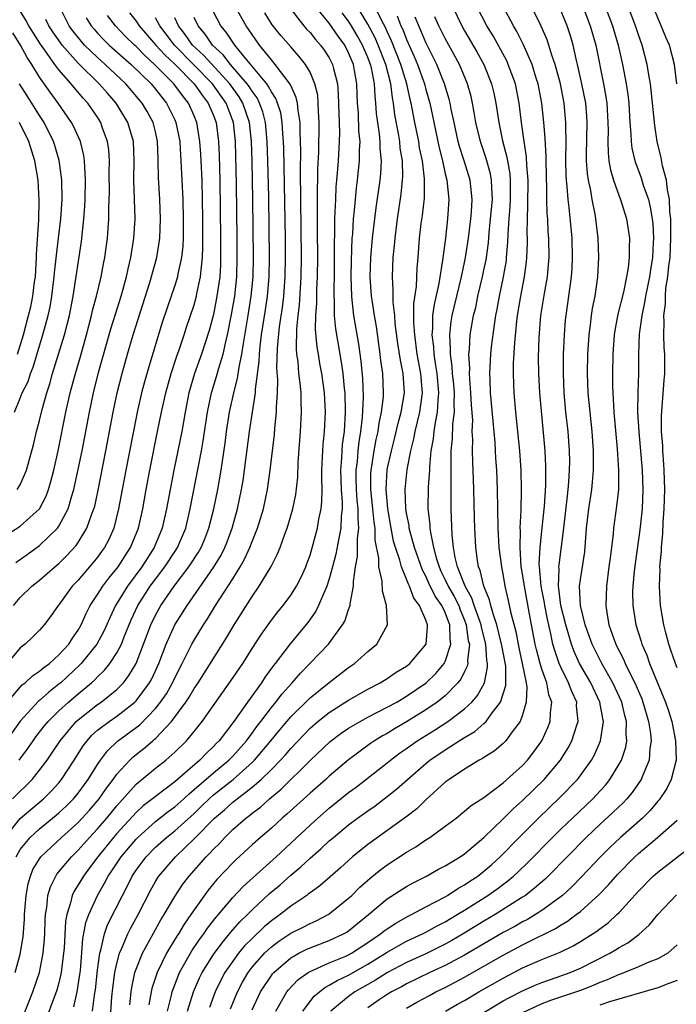
# Model space of a CAD drawing. Units: inches. Extents: x 2599874 to 2601000, y 1479000 to 1482000.
# Drawn here: x 2600773 to 2600841, y 1479432 to 1479534 of the extents above; entities that cross this region are included whole.
import ezdxf

# ---------------------------------------------------------------- set-up
doc = ezdxf.new("R2010")
doc.units = ezdxf.units.IN
doc.header["$MEASUREMENT"] = 0
doc.layers.add('LD25981479_2ft', color=230, linetype='Continuous')

msp = doc.modelspace()

# ---------------------------------------------------------------- linework, layer by layer
at = {"layer": 'LD25981479_2ft'}
for points, elevation in [([(2600784.33, 1479534.33), (2600785, 1479533.47), (2600785.32, 1479533), (2600787.05, 1479531), (2600787.97, 1479529.97), (2600789, 1479529.01), (2600791, 1479527), (2600791.82, 1479525.82), (2600792.47, 1479525), (2600793, 1479523.71), (2600793.27, 1479523), (2600793.53, 1479521), (2600793.6, 1479519.6), (2600793.67, 1479517), (2600793.74, 1479511), (2600793.74, 1479509), (2600793.72, 1479508.28), (2600793.65, 1479507), (2600793.37, 1479505), (2600793, 1479503.11), (2600792.55, 1479501.45), (2600791.77, 1479499), (2600791.05, 1479497), (2600790.46, 1479495), (2600790.06, 1479493), (2600789.72, 1479491), (2600789.33, 1479489), (2600788.91, 1479487), (2600788.51, 1479485), (2600788.16, 1479483), (2600787.7, 1479481), (2600786.87, 1479479), (2600786.13, 1479477.87), (2600785.6, 1479477), (2600784.12, 1479475), (2600782.88, 1479473), (2600782.27, 1479471.73), (2600781.65, 1479470.35), (2600780.93, 1479469), (2600779.31, 1479467), (2600779.16, 1479466.84), (2600777.19, 1479465), (2600777, 1479464.84), (2600775.96, 1479464.04), (2600775, 1479463.17), (2600774.9, 1479463.1), (2600773, 1479461.01), (2600771.33, 1479458.67)], 10322), ([(2600771.64, 1479480.36), (2600773, 1479481.19), (2600774.99, 1479483), (2600775.68, 1479484.32), (2600775.92, 1479485), (2600776.18, 1479485.82), (2600776.47, 1479487), (2600776.92, 1479489), (2600777.73, 1479493), (2600778.18, 1479495), (2600778.71, 1479497), (2600779.23, 1479498.77), (2600779.86, 1479501), (2600780.39, 1479503), (2600780.49, 1479503.51), (2600780.91, 1479505), (2600781.39, 1479507), (2600781.63, 1479508.37), (2600781.76, 1479509), (2600782.04, 1479511), (2600782.19, 1479513), (2600782.19, 1479514.19), (2600782.24, 1479515.76), (2600782.22, 1479517.78), (2600782.24, 1479519), (2600782.17, 1479520.17), (2600782.05, 1479521), (2600781.5, 1479522.5), (2600781.33, 1479523), (2600781, 1479523.52), (2600779.99, 1479525), (2600779.51, 1479525.51), (2600778.59, 1479526.59), (2600778.28, 1479527), (2600777, 1479528.45), (2600776.59, 1479529), (2600775.63, 1479530.37), (2600775.1, 1479531.1), (2600773.88, 1479533), (2600773.57, 1479533.57), (2600772.71, 1479535)], 10332), ([(2600772.32, 1479473), (2600773, 1479473.82), (2600774.22, 1479475), (2600775, 1479475.63), (2600776.58, 1479477), (2600777, 1479477.35), (2600777.84, 1479478.16), (2600778.79, 1479479.21), (2600779, 1479479.53), (2600779.91, 1479481), (2600780.39, 1479482.39), (2600780.63, 1479483), (2600780.71, 1479483.29), (2600781.06, 1479484.94), (2600781.85, 1479489), (2600782.61, 1479493), (2600783.04, 1479495), (2600783.55, 1479497), (2600784.11, 1479499), (2600784.7, 1479501), (2600786.42, 1479506.42), (2600787.14, 1479509), (2600787.46, 1479511), (2600787.53, 1479513), (2600787.44, 1479515), (2600787.3, 1479517.3), (2600787.29, 1479519), (2600787.27, 1479519.27), (2600787.23, 1479521), (2600787, 1479522.03), (2600786.76, 1479523), (2600786.13, 1479524.13), (2600785.62, 1479525), (2600783.95, 1479527), (2600781.81, 1479529), (2600781, 1479529.71), (2600779.67, 1479531), (2600779.35, 1479531.35), (2600778.46, 1479532.46), (2600778.08, 1479533), (2600777.06, 1479535)], 10328), ([(2600772.48, 1479435), (2600773, 1479436.92), (2600773.29, 1479438.71), (2600773.45, 1479440.55), (2600773.46, 1479441), (2600773.61, 1479443), (2600773.82, 1479444.18), (2600774.05, 1479445), (2600774.32, 1479445.68), (2600775, 1479446.79), (2600775.15, 1479447), (2600777.28, 1479449), (2600779, 1479450.54), (2600779.43, 1479451), (2600780.17, 1479451.83), (2600781.18, 1479453), (2600781.92, 1479454.08), (2600782.62, 1479455), (2600783, 1479455.54), (2600784.35, 1479457), (2600784.68, 1479457.32), (2600785.81, 1479458.19), (2600786.73, 1479459), (2600786.88, 1479459.12), (2600787, 1479459.24), (2600788.66, 1479461), (2600790.15, 1479463), (2600790.49, 1479463.51), (2600791, 1479464.39), (2600791.42, 1479465), (2600794.35, 1479469.65), (2600795.15, 1479471), (2600795.87, 1479472.13), (2600797, 1479473.93), (2600797.75, 1479475), (2600798.97, 1479477.03), (2600799.65, 1479478.35), (2600799.9, 1479479), (2600800.39, 1479480.39), (2600800.63, 1479481), (2600801.23, 1479483), (2600801.53, 1479484.47), (2600801.73, 1479486.27), (2600801.79, 1479487.79), (2600802.03, 1479491), (2600802.12, 1479493), (2600802.08, 1479494.07), (2600802.07, 1479495), (2600801.99, 1479496.01), (2600801.86, 1479497), (2600801.77, 1479498.24), (2600801.65, 1479499), (2600801.59, 1479499.59), (2600801.63, 1479501.63), (2600801.78, 1479503), (2600801.92, 1479504.08), (2600802.1, 1479507), (2600802.13, 1479509), (2600802.02, 1479517.98), (2600802.05, 1479520.05), (2600802.03, 1479521), (2600801.98, 1479522.02), (2600801.98, 1479523), (2600801.76, 1479524.24), (2600801.71, 1479525), (2600801.58, 1479525.58), (2600801, 1479526.82), (2600800.95, 1479526.95), (2600799.41, 1479529), (2600799, 1479529.47), (2600797.77, 1479531), (2600797, 1479532.09), (2600796.65, 1479532.65), (2600796.39, 1479533), (2600795.26, 1479535)], 10312), ([(2600772.57, 1479447), (2600773, 1479447.76), (2600774.03, 1479449), (2600775, 1479449.88), (2600776.71, 1479451.29), (2600777, 1479451.54), (2600777.76, 1479452.24), (2600778.53, 1479453), (2600779, 1479453.57), (2600780.05, 1479455), (2600781, 1479456.53), (2600781.32, 1479457), (2600782.03, 1479457.97), (2600783.06, 1479458.95), (2600785.37, 1479460.63), (2600787, 1479462.32), (2600787.54, 1479463), (2600788.13, 1479463.87), (2600788.77, 1479465), (2600789, 1479465.51), (2600789.77, 1479467), (2600790.76, 1479469), (2600791, 1479469.42), (2600791.61, 1479470.39), (2600791.98, 1479471), (2600792.39, 1479471.61), (2600793.23, 1479473), (2600795, 1479475.76), (2600795.77, 1479477), (2600796.22, 1479477.78), (2600796.77, 1479479), (2600797, 1479479.61), (2600797.56, 1479481), (2600798.17, 1479483), (2600798.59, 1479485), (2600798.87, 1479487), (2600799.32, 1479490.68), (2600799.36, 1479491.36), (2600799.54, 1479493), (2600799.53, 1479493.53), (2600799.63, 1479495), (2600799.66, 1479496.34), (2600799.58, 1479497.58), (2600799.63, 1479499.63), (2600799.85, 1479501.85), (2600800.16, 1479503.84), (2600800.29, 1479505), (2600800.43, 1479507), (2600800.47, 1479509), (2600800.45, 1479511), (2600800.29, 1479520.29), (2600800.26, 1479521), (2600800.18, 1479521.82), (2600800.12, 1479523), (2600799.97, 1479523.97), (2600799.64, 1479525), (2600799.47, 1479525.47), (2600799, 1479526.15), (2600798.72, 1479526.72), (2600798.52, 1479527), (2600796.12, 1479529.88), (2600795.21, 1479531), (2600794.33, 1479532.33), (2600793.77, 1479533), (2600793, 1479534.43)], 10314), ([(2600773, 1479429.69), (2600774.29, 1479433), (2600774.99, 1479435), (2600775.39, 1479437), (2600775.51, 1479438.49), (2600775.54, 1479439), (2600775.58, 1479440.42), (2600775.61, 1479441), (2600775.74, 1479441.74), (2600775.86, 1479443), (2600776.12, 1479443.88), (2600776.68, 1479445), (2600776.8, 1479445.2), (2600778.31, 1479447), (2600779, 1479447.67), (2600780.18, 1479449), (2600781, 1479449.87), (2600781.97, 1479451), (2600783, 1479452.27), (2600785, 1479454.51), (2600787, 1479456.16), (2600788.06, 1479457), (2600789, 1479457.83), (2600790.2, 1479459), (2600791, 1479459.96), (2600791.84, 1479461), (2600793.97, 1479464.03), (2600794.81, 1479465.19), (2600796.04, 1479467), (2600797, 1479468.53), (2600797.97, 1479470.03), (2600799, 1479471.47), (2600799.67, 1479472.33), (2600800.22, 1479473), (2600801, 1479474.05), (2600801.6, 1479475), (2600802.07, 1479475.93), (2600802.56, 1479477), (2600802.68, 1479477.32), (2600803, 1479478.22), (2600803.78, 1479481), (2600803.93, 1479481.93), (2600804.16, 1479483), (2600804.24, 1479483.76), (2600804.25, 1479485), (2600804.22, 1479486.22), (2600804.24, 1479487), (2600804.33, 1479489), (2600804.36, 1479489.64), (2600804.5, 1479491), (2600804.6, 1479493), (2600804.5, 1479495), (2600804.22, 1479497), (2600804.03, 1479498.03), (2600803.87, 1479499), (2600803.74, 1479499.74), (2600803.57, 1479501.57), (2600803.59, 1479503), (2600803.7, 1479504.3), (2600803.71, 1479505.71), (2600803.78, 1479507), (2600803.8, 1479509), (2600803.79, 1479511.79), (2600803.76, 1479514.24), (2600803.78, 1479515), (2600803.77, 1479516.22), (2600803.81, 1479517), (2600803.82, 1479518.18), (2600803.92, 1479519.92), (2600803.96, 1479523), (2600803.88, 1479524.12), (2600803.86, 1479525), (2600803.8, 1479525.8), (2600803.51, 1479527), (2600803, 1479528.19), (2600802.53, 1479529), (2600801.86, 1479529.86), (2600801, 1479530.8), (2600799.98, 1479531.98), (2600799.1, 1479533.1), (2600798.33, 1479534.33)], 10310), ([(2600800.88, 1479534.88), (2600802.36, 1479533), (2600802.65, 1479532.65), (2600803, 1479532.3), (2600803.57, 1479531.57), (2600804.09, 1479531), (2600804.48, 1479530.48), (2600805, 1479529.66), (2600805.34, 1479529), (2600805.43, 1479528.57), (2600805.83, 1479527), (2600805.92, 1479525.92), (2600806.04, 1479521.96), (2600806.02, 1479521), (2600805.91, 1479519), (2600805.83, 1479518.17), (2600805.75, 1479517), (2600805.68, 1479516.32), (2600805.63, 1479515), (2600805.59, 1479514.41), (2600805.55, 1479513), (2600805.54, 1479511.54), (2600805.5, 1479510.5), (2600805.49, 1479507.49), (2600805.45, 1479505.44), (2600805.46, 1479505), (2600805.5, 1479504.5), (2600805.51, 1479503), (2600805.63, 1479501.63), (2600806.1, 1479499), (2600806.28, 1479497.72), (2600806.4, 1479497), (2600806.54, 1479495.46), (2600806.59, 1479495), (2600806.65, 1479493), (2600806.52, 1479491), (2600806.34, 1479489.66), (2600806.29, 1479489), (2600806.26, 1479488.26), (2600806.16, 1479487), (2600806.22, 1479485), (2600806.32, 1479483.68), (2600806.32, 1479483), (2600806.23, 1479482.23), (2600806.2, 1479481), (2600805.98, 1479479.98), (2600805.68, 1479478.32), (2600805.33, 1479477), (2600805, 1479475.77), (2600804.75, 1479475), (2600804.52, 1479474.51), (2600803.89, 1479473), (2600803.59, 1479472.41), (2600802.76, 1479471.24), (2600800.96, 1479469.04), (2600799.41, 1479467), (2600799.22, 1479466.78), (2600798.37, 1479465.63), (2600797.97, 1479465), (2600796.52, 1479463), (2600795.12, 1479461), (2600793.59, 1479459), (2600793.29, 1479458.71), (2600793, 1479458.39), (2600792.27, 1479457.73), (2600791.6, 1479457), (2600789.29, 1479455), (2600789, 1479454.75), (2600787, 1479453.24), (2600786.71, 1479453), (2600785.74, 1479452.26), (2600785, 1479451.58), (2600783, 1479449.4), (2600782.66, 1479449), (2600781.04, 1479447), (2600780.17, 1479445.83), (2600779.54, 1479445), (2600779, 1479444.09), (2600778.57, 1479443.43), (2600778.37, 1479443), (2600778.21, 1479442.21), (2600777.81, 1479441), (2600777.69, 1479440.31), (2600777.54, 1479437.54), (2600777.49, 1479437), (2600777.25, 1479435), (2600777, 1479433.93), (2600776.8, 1479433.2), (2600775.39, 1479429.39)], 10308), ([(2600778.55, 1479431.45), (2600778.89, 1479433), (2600779.18, 1479434.82), (2600779.23, 1479435.23), (2600779.5, 1479438.5), (2600779.8, 1479440.2), (2600780.09, 1479441), (2600781, 1479443), (2600781.74, 1479444.26), (2600782.12, 1479445), (2600782.48, 1479445.52), (2600783.45, 1479447), (2600785, 1479448.82), (2600785.18, 1479449), (2600787, 1479450.63), (2600788.32, 1479451.68), (2600789, 1479452.17), (2600789.93, 1479453), (2600790.48, 1479453.52), (2600791, 1479453.94), (2600793, 1479455.67), (2600794.61, 1479457), (2600795, 1479457.41), (2600796.42, 1479459), (2600797, 1479459.78), (2600797.51, 1479460.49), (2600797.92, 1479461), (2600799, 1479462.43), (2600799.47, 1479463), (2600800.13, 1479463.87), (2600801.16, 1479465), (2600802.01, 1479465.99), (2600804.9, 1479469), (2600806.38, 1479471), (2600806.62, 1479471.38), (2600807, 1479472.57), (2600807.16, 1479473), (2600807.16, 1479473.16), (2600807.51, 1479475), (2600807.49, 1479475.49), (2600807.72, 1479477), (2600807.93, 1479478.07), (2600807.92, 1479479.92), (2600808.06, 1479481), (2600807.97, 1479481.97), (2600807.99, 1479483), (2600807.89, 1479483.89), (2600807.82, 1479485), (2600807.79, 1479486.21), (2600807.79, 1479487), (2600807.9, 1479487.9), (2600807.98, 1479489), (2600808.08, 1479489.92), (2600808.27, 1479491), (2600808.45, 1479492.45), (2600808.55, 1479494.55), (2600808.48, 1479496.48), (2600808.3, 1479498.3), (2600808.05, 1479500.05), (2600807.54, 1479503), (2600807.37, 1479504.63), (2600807.32, 1479505), (2600807.26, 1479507), (2600807.29, 1479508.71), (2600807.38, 1479511), (2600807.42, 1479511.42), (2600807.51, 1479513), (2600807.58, 1479513.58), (2600807.7, 1479515), (2600807.82, 1479516.18), (2600807.93, 1479517), (2600808.14, 1479519), (2600808.13, 1479520.13), (2600808.18, 1479521), (2600808.07, 1479522.07), (2600808.01, 1479523.99), (2600807.93, 1479525), (2600807.89, 1479525.89), (2600807.86, 1479527), (2600807.62, 1479528.38), (2600807.49, 1479529), (2600807, 1479530.2), (2600806.59, 1479531), (2600805.91, 1479531.91), (2600805, 1479533.25), (2600803.58, 1479535)], 10306), ([(2600780.49, 1479431), (2600780.68, 1479432.68), (2600780.78, 1479433.22), (2600781, 1479435.24), (2600781.23, 1479437), (2600781.34, 1479437.34), (2600781.71, 1479439), (2600782.05, 1479439.95), (2600783.59, 1479443), (2600784.08, 1479443.92), (2600784.6, 1479445), (2600785, 1479445.6), (2600786.04, 1479447), (2600787, 1479447.97), (2600788.14, 1479449), (2600789, 1479449.69), (2600791, 1479451.48), (2600791.78, 1479452.22), (2600792.55, 1479453), (2600793, 1479453.39), (2600795.04, 1479455), (2600797, 1479456.74), (2600797.27, 1479457), (2600798.96, 1479459), (2600799.88, 1479460.12), (2600801, 1479461.46), (2600803, 1479463.43), (2600805, 1479465.03), (2600807, 1479466.58), (2600807.61, 1479467), (2600809, 1479468.25), (2600809.91, 1479469), (2600811.02, 1479471), (2600810.93, 1479473), (2600810.49, 1479474.49), (2600810.47, 1479475.53), (2600810.12, 1479477), (2600810.12, 1479477.88), (2600809.75, 1479479.75), (2600809.73, 1479481), (2600809.63, 1479481.63), (2600809.52, 1479483), (2600809.31, 1479485), (2600809.31, 1479486.69), (2600809.33, 1479487), (2600809.41, 1479487.41), (2600809.64, 1479489), (2600809.84, 1479490.16), (2600810.04, 1479491), (2600810.15, 1479491.85), (2600810.41, 1479493), (2600810.6, 1479494.6), (2600810.62, 1479495), (2600810.54, 1479497), (2600810.34, 1479498.34), (2600810.27, 1479499), (2600809.87, 1479501.87), (2600809.66, 1479503), (2600809.42, 1479504.58), (2600809.36, 1479505), (2600809.24, 1479507), (2600809.31, 1479509), (2600809.48, 1479511), (2600809.7, 1479513), (2600809.85, 1479514.15), (2600810.26, 1479517), (2600810.33, 1479517.67), (2600810.4, 1479519), (2600810.28, 1479520.28), (2600810.28, 1479521), (2600810.2, 1479521.8), (2600810.02, 1479523), (2600809.9, 1479523.9), (2600809.82, 1479525), (2600809.73, 1479525.73), (2600809.67, 1479527), (2600809.36, 1479528.64), (2600809.27, 1479529), (2600809, 1479529.7), (2600808.44, 1479531), (2600807.93, 1479531.93), (2600807.3, 1479533), (2600807, 1479533.48), (2600806.34, 1479534.34)], 10304), ([(2600782.35, 1479430.35), (2600782.5, 1479432.5), (2600782.6, 1479433.4), (2600782.8, 1479435), (2600783, 1479435.96), (2600783.28, 1479437), (2600783.52, 1479437.52), (2600784.13, 1479439), (2600784.42, 1479439.58), (2600785.2, 1479441), (2600786.49, 1479443.51), (2600787, 1479444.43), (2600787.21, 1479444.79), (2600787.36, 1479445), (2600789.07, 1479447), (2600791.09, 1479448.91), (2600793.11, 1479451), (2600794.14, 1479451.86), (2600795, 1479452.65), (2600797, 1479454.19), (2600797.94, 1479455), (2600799, 1479456.04), (2600799.95, 1479457), (2600800.46, 1479457.54), (2600801, 1479458.21), (2600803, 1479460.3), (2600803.81, 1479461), (2600805, 1479461.93), (2600807, 1479463.2), (2600809, 1479464.32), (2600810.28, 1479465), (2600811, 1479465.45), (2600811.91, 1479466.09), (2600813, 1479466.73), (2600813.34, 1479467), (2600815.02, 1479469), (2600815.18, 1479470.82), (2600815.18, 1479471), (2600815, 1479471.48), (2600814.32, 1479473), (2600813.74, 1479473.74), (2600813.29, 1479475), (2600813.19, 1479475.19), (2600813, 1479475.71), (2600812.47, 1479477), (2600812.3, 1479477.7), (2600811.85, 1479479), (2600811.66, 1479479.66), (2600811.41, 1479481), (2600811.06, 1479483), (2600810.88, 1479485), (2600811, 1479487.07), (2600811.43, 1479489), (2600811.75, 1479490.25), (2600812.13, 1479491.87), (2600812.44, 1479493), (2600812.77, 1479495), (2600812.65, 1479497), (2600812.37, 1479498.37), (2600812.1, 1479500.1), (2600811.83, 1479502.17), (2600811.77, 1479503), (2600811.61, 1479504.39), (2600811.6, 1479505), (2600811.62, 1479505.62), (2600811.54, 1479507), (2600811.62, 1479509), (2600811.75, 1479510.25), (2600811.8, 1479511), (2600812.06, 1479513), (2600812.45, 1479515.55), (2600812.59, 1479517), (2600812.61, 1479517.39), (2600812.56, 1479519), (2600812.34, 1479520.34), (2600812.29, 1479521), (2600812.15, 1479521.85), (2600811.79, 1479523.79), (2600811.65, 1479525), (2600811.54, 1479525.54), (2600811.37, 1479527), (2600810.84, 1479529), (2600810.06, 1479531), (2600809.74, 1479531.74), (2600809, 1479533.16), (2600807.87, 1479535)], 10302), ([(2600784.34, 1479431.66), (2600784.47, 1479433), (2600784.54, 1479433.46), (2600784.87, 1479435), (2600785, 1479435.37), (2600785.66, 1479437), (2600787.55, 1479440.45), (2600787.9, 1479441), (2600789, 1479442.89), (2600789.84, 1479444.16), (2600790.5, 1479445), (2600792.26, 1479447), (2600792.64, 1479447.36), (2600793, 1479447.78), (2600793.62, 1479448.38), (2600794.19, 1479449), (2600795, 1479449.81), (2600796.37, 1479451), (2600796.74, 1479451.26), (2600797, 1479451.49), (2600797.86, 1479452.14), (2600798.82, 1479453), (2600800.02, 1479453.99), (2600803, 1479456.94), (2600805.09, 1479458.91), (2600806.23, 1479459.77), (2600807, 1479460.29), (2600808.19, 1479461), (2600809, 1479461.44), (2600811, 1479462.46), (2600811.98, 1479463), (2600813, 1479463.6), (2600815.04, 1479465), (2600816.04, 1479465.96), (2600816.9, 1479467), (2600817, 1479467.19), (2600817.58, 1479469), (2600817.5, 1479469.5), (2600817.47, 1479471), (2600817.33, 1479471.33), (2600817, 1479472.26), (2600816.66, 1479473), (2600815.97, 1479473.97), (2600815.31, 1479475.31), (2600815, 1479476.02), (2600814.64, 1479476.64), (2600813.83, 1479479), (2600813.37, 1479480.63), (2600813.28, 1479481), (2600813.26, 1479481.26), (2600813, 1479482.55), (2600812.92, 1479483.08), (2600812.85, 1479485), (2600813.07, 1479487.07), (2600813.45, 1479489), (2600813.76, 1479490.24), (2600813.89, 1479491), (2600814.38, 1479493), (2600814.64, 1479495), (2600814.62, 1479495.38), (2600814.48, 1479497), (2600814.11, 1479499), (2600813.84, 1479501), (2600813.76, 1479502.24), (2600813.76, 1479504.24), (2600814.01, 1479506.01), (2600814.08, 1479507.92), (2600814.19, 1479509), (2600814.34, 1479511), (2600814.52, 1479512.52), (2600814.64, 1479513.36), (2600814.84, 1479515.16), (2600814.86, 1479517.14), (2600814.63, 1479519), (2600814.35, 1479520.35), (2600814.25, 1479521), (2600813.84, 1479523), (2600813.47, 1479525), (2600813.38, 1479525.38), (2600813.03, 1479527), (2600812.42, 1479529), (2600811.45, 1479531.45), (2600811, 1479532.41), (2600810.82, 1479532.82), (2600810.41, 1479533.59), (2600809.71, 1479535)], 10300), ([(2600817.75, 1479535), (2600818.71, 1479533), (2600819, 1479532.48), (2600820.28, 1479530.28), (2600820.99, 1479529), (2600821.8, 1479527), (2600822.03, 1479526.03), (2600822.25, 1479525), (2600822.54, 1479523), (2600822.93, 1479521.07), (2600823.38, 1479519.38), (2600823.44, 1479519), (2600823.68, 1479517.68), (2600823.73, 1479517), (2600823.73, 1479515), (2600823.7, 1479514.3), (2600823.58, 1479513), (2600823.47, 1479511.47), (2600823.45, 1479510.55), (2600823.32, 1479509), (2600823.29, 1479508.71), (2600823, 1479507), (2600822.59, 1479505), (2600822.35, 1479503.65), (2600822.22, 1479503), (2600822.06, 1479502.06), (2600821.77, 1479499.77), (2600821.69, 1479499), (2600821.58, 1479497), (2600821.6, 1479496.4), (2600821.66, 1479495), (2600821.94, 1479492.06), (2600822.12, 1479489.88), (2600822.21, 1479488.21), (2600822.31, 1479487), (2600822.39, 1479485), (2600822.45, 1479481), (2600822.56, 1479479), (2600822.81, 1479477), (2600823, 1479476.05), (2600823.18, 1479475), (2600823.53, 1479473.53), (2600823.79, 1479472.21), (2600824.3, 1479470.3), (2600824.61, 1479468.61), (2600824.98, 1479467), (2600825.37, 1479465), (2600825.45, 1479464.55), (2600825.39, 1479463), (2600825, 1479461.67), (2600824.75, 1479461), (2600823.92, 1479459.92), (2600823.26, 1479459), (2600823, 1479458.73), (2600822.07, 1479457.93), (2600821, 1479457.28), (2600820.84, 1479457.16), (2600820.52, 1479457), (2600819, 1479456.07), (2600817.39, 1479455), (2600817, 1479454.7), (2600815, 1479452.89), (2600814.05, 1479451.95), (2600812.92, 1479451.08), (2600809, 1479448.27), (2600807.41, 1479447), (2600806.14, 1479445.86), (2600804.01, 1479443.99), (2600803, 1479443.27), (2600802.86, 1479443.14), (2600802.66, 1479443), (2600801, 1479441.87), (2600799.92, 1479441), (2600799, 1479440.35), (2600798.26, 1479439.74), (2600797, 1479438.54), (2600796.23, 1479437.77), (2600795.59, 1479437), (2600795, 1479436.2), (2600794.18, 1479435), (2600793.77, 1479434.23), (2600793.19, 1479433), (2600792.6, 1479431.4)], 10292), ([(2600794.76, 1479431.24), (2600795.48, 1479433), (2600796, 1479434), (2600796.59, 1479435), (2600797, 1479435.55), (2600798.28, 1479437), (2600799, 1479437.67), (2600799.76, 1479438.24), (2600801, 1479439.07), (2600802.28, 1479439.72), (2600803, 1479440.1), (2600803.63, 1479440.37), (2600804.88, 1479441), (2600805, 1479441.08), (2600807, 1479442.7), (2600807.32, 1479443), (2600808.16, 1479443.84), (2600809.23, 1479444.77), (2600810.34, 1479445.66), (2600811, 1479446.15), (2600813, 1479447.47), (2600813.97, 1479448.03), (2600815, 1479448.74), (2600815.42, 1479449), (2600817, 1479450.15), (2600818.12, 1479451), (2600819, 1479451.7), (2600819.7, 1479452.3), (2600821, 1479453.14), (2600823, 1479454.64), (2600825, 1479456.45), (2600825.51, 1479457), (2600826.16, 1479457.84), (2600826.99, 1479459), (2600827.63, 1479460.37), (2600827.87, 1479461), (2600827.89, 1479461.89), (2600828.03, 1479463), (2600827.74, 1479463.74), (2600827.51, 1479465), (2600827, 1479466.41), (2600826.83, 1479467), (2600826.44, 1479468.44), (2600826.31, 1479469), (2600825.92, 1479471), (2600825.69, 1479472.31), (2600825.19, 1479475), (2600825, 1479476.27), (2600824.87, 1479477), (2600824.74, 1479479), (2600824.78, 1479480.78), (2600824.77, 1479481), (2600824.87, 1479482.87), (2600824.91, 1479485), (2600824.87, 1479487), (2600824.71, 1479489), (2600824.32, 1479493), (2600824.14, 1479495), (2600824.11, 1479495.89), (2600824.06, 1479497), (2600824.07, 1479498.07), (2600824.19, 1479500.19), (2600824.41, 1479502.41), (2600824.49, 1479503), (2600824.82, 1479505), (2600825.21, 1479507), (2600825.42, 1479508.58), (2600825.46, 1479509), (2600825.5, 1479510.5), (2600825.5, 1479511), (2600825.48, 1479511.48), (2600825.5, 1479513), (2600825.56, 1479514.44), (2600825.55, 1479515), (2600825.57, 1479516.43), (2600825.57, 1479517), (2600825.45, 1479518.55), (2600825.42, 1479519.42), (2600825.17, 1479521), (2600824.89, 1479523), (2600824.65, 1479525), (2600824.26, 1479527), (2600823.53, 1479529), (2600823.36, 1479529.36), (2600821.95, 1479531.95), (2600821.31, 1479533), (2600820.26, 1479535)], 10290), ([(2600797, 1479431.15), (2600797.87, 1479433), (2600799, 1479434.7), (2600799.13, 1479434.87), (2600799.25, 1479435), (2600801, 1479436.52), (2600801.85, 1479437), (2600802.61, 1479437.39), (2600803, 1479437.57), (2600805, 1479438.31), (2600806.46, 1479439), (2600806.8, 1479439.2), (2600807, 1479439.33), (2600809.07, 1479441), (2600811, 1479442.63), (2600813, 1479443.93), (2600813.69, 1479444.31), (2600815.05, 1479445), (2600816.3, 1479445.7), (2600817, 1479446.06), (2600818.56, 1479447), (2600819, 1479447.3), (2600821, 1479449), (2600823, 1479450.91), (2600824.04, 1479451.96), (2600825, 1479452.8), (2600827.25, 1479455), (2600828.93, 1479457), (2600829.73, 1479458.27), (2600830.11, 1479459), (2600830.61, 1479460.61), (2600830.75, 1479461), (2600830.6, 1479462.6), (2600830.61, 1479463), (2600830.09, 1479464.09), (2600829.77, 1479465), (2600829, 1479466.55), (2600828.8, 1479467), (2600828.33, 1479468.33), (2600828.14, 1479469), (2600827.93, 1479470.07), (2600827.57, 1479471.57), (2600827.3, 1479473), (2600827.27, 1479473.27), (2600826.94, 1479475), (2600826.75, 1479477), (2600826.74, 1479477.26), (2600826.82, 1479479), (2600827.04, 1479481.04), (2600827.26, 1479483.26), (2600827.4, 1479485.4), (2600827.42, 1479487), (2600827.42, 1479487.42), (2600827.33, 1479489), (2600826.8, 1479495), (2600826.7, 1479497), (2600826.67, 1479498.67), (2600826.72, 1479500.72), (2600826.91, 1479503), (2600827.27, 1479505.27), (2600827.58, 1479507), (2600827.7, 1479508.3), (2600827.75, 1479509), (2600827.72, 1479511), (2600827.67, 1479511.67), (2600827.61, 1479513), (2600827.56, 1479513.56), (2600827.52, 1479515), (2600827.51, 1479516.49), (2600827.48, 1479517), (2600827.46, 1479519.46), (2600827.36, 1479521.36), (2600827.22, 1479523), (2600826.99, 1479525), (2600826.61, 1479527), (2600826.42, 1479527.58), (2600825.99, 1479529), (2600825.08, 1479531.08), (2600824.41, 1479532.41), (2600824.06, 1479533), (2600823.01, 1479534.99)], 10288), ([(2600799.46, 1479431), (2600800.61, 1479433), (2600800.78, 1479433.22), (2600801.75, 1479434.25), (2600802.81, 1479435), (2600803, 1479435.11), (2600805, 1479436), (2600806.72, 1479436.72), (2600807, 1479436.84), (2600807.28, 1479437), (2600809, 1479438.12), (2600810.3, 1479439), (2600810.68, 1479439.32), (2600811, 1479439.55), (2600811.87, 1479440.13), (2600813.16, 1479440.84), (2600813.49, 1479441), (2600815, 1479441.81), (2600817, 1479442.85), (2600817.25, 1479443), (2600818.29, 1479443.71), (2600819, 1479444.08), (2600819.54, 1479444.46), (2600820.36, 1479445), (2600821, 1479445.49), (2600821.81, 1479446.19), (2600822.7, 1479447), (2600824.66, 1479449), (2600826.66, 1479451), (2600828.87, 1479453.13), (2600830.69, 1479455), (2600831, 1479455.4), (2600832.14, 1479457), (2600832.45, 1479457.55), (2600833.07, 1479459), (2600833.37, 1479461), (2600833.3, 1479461.3), (2600833.02, 1479463), (2600832.07, 1479465), (2600830.91, 1479467), (2600830.32, 1479468.32), (2600830.07, 1479469), (2600829.48, 1479471), (2600828.98, 1479472.98), (2600828.77, 1479474.77), (2600828.73, 1479475), (2600828.79, 1479476.79), (2600828.77, 1479477), (2600828.78, 1479477.22), (2600829.27, 1479481), (2600829.64, 1479484.36), (2600829.73, 1479485), (2600829.8, 1479485.8), (2600829.88, 1479487), (2600829.89, 1479487.89), (2600829.87, 1479489), (2600829.73, 1479491), (2600829.5, 1479493), (2600829.31, 1479495), (2600829.24, 1479497), (2600829.25, 1479499), (2600829.33, 1479501), (2600829.46, 1479502.54), (2600829.51, 1479503), (2600829.81, 1479505), (2600830.08, 1479507), (2600830.14, 1479507.86), (2600830.19, 1479509), (2600830.13, 1479511), (2600829.83, 1479514.17), (2600829.71, 1479515), (2600829.63, 1479516.37), (2600829.55, 1479517), (2600829.52, 1479517.52), (2600829.5, 1479519), (2600829.53, 1479521), (2600829.49, 1479522.51), (2600829.5, 1479523), (2600829.31, 1479525), (2600828.92, 1479527), (2600828.39, 1479529), (2600828.05, 1479529.95), (2600827.73, 1479531), (2600827.55, 1479531.55), (2600826.94, 1479532.94), (2600825.94, 1479535)], 10286), ([(2600802.25, 1479431), (2600803.43, 1479432.57), (2600804.53, 1479433.47), (2600805, 1479433.7), (2600805.8, 1479434.2), (2600807, 1479434.75), (2600809, 1479435.87), (2600811, 1479437.11), (2600812.19, 1479437.81), (2600813, 1479438.24), (2600814.64, 1479439), (2600815, 1479439.19), (2600816.16, 1479439.84), (2600817, 1479440.27), (2600818.24, 1479441), (2600819, 1479441.46), (2600821.42, 1479443), (2600822.35, 1479443.65), (2600823.49, 1479444.51), (2600824.08, 1479445), (2600824.56, 1479445.44), (2600825.58, 1479446.42), (2600828.12, 1479449), (2600829, 1479449.87), (2600830.17, 1479451), (2600832.29, 1479453), (2600832.64, 1479453.36), (2600833.59, 1479454.41), (2600834.05, 1479455), (2600835, 1479456.57), (2600835.23, 1479457), (2600835.68, 1479458.32), (2600835.8, 1479459), (2600835.73, 1479459.73), (2600835.77, 1479461), (2600835.6, 1479461.6), (2600835.27, 1479463), (2600834.36, 1479465), (2600833.2, 1479467), (2600832.21, 1479469), (2600831.75, 1479470.25), (2600831.5, 1479471), (2600830.99, 1479473), (2600830.91, 1479475), (2600831, 1479475.67), (2600831.44, 1479478.56), (2600831.64, 1479481), (2600831.87, 1479483), (2600832.17, 1479485), (2600832.25, 1479485.75), (2600832.35, 1479487), (2600832.34, 1479489), (2600832.2, 1479491), (2600831.99, 1479493), (2600831.79, 1479495), (2600831.73, 1479497), (2600831.77, 1479499), (2600831.89, 1479501), (2600832.04, 1479502.04), (2600832.14, 1479503), (2600832.26, 1479503.74), (2600832.51, 1479505), (2600832.81, 1479507), (2600832.91, 1479509), (2600832.84, 1479511), (2600832.6, 1479513), (2600832.52, 1479513.48), (2600832.21, 1479515), (2600832.06, 1479515.94), (2600831.82, 1479517), (2600831.71, 1479517.71), (2600831.63, 1479519), (2600831.61, 1479519.61), (2600831.69, 1479523), (2600831.65, 1479523.65), (2600831.54, 1479525), (2600831.15, 1479527), (2600830.7, 1479529), (2600830.59, 1479529.41), (2600830.23, 1479531), (2600829.95, 1479531.95), (2600829.61, 1479533), (2600829, 1479534.5)], 10284), ([(2600831.26, 1479535), (2600832.02, 1479533), (2600832.59, 1479531), (2600833.38, 1479527), (2600833.64, 1479525.64), (2600833.73, 1479525), (2600833.84, 1479523), (2600833.85, 1479522.15), (2600833.82, 1479521), (2600833.85, 1479519.85), (2600833.95, 1479519), (2600834.1, 1479518.1), (2600834.42, 1479517), (2600835, 1479515.35), (2600835.14, 1479515), (2600835.76, 1479513), (2600836.06, 1479511), (2600836.03, 1479509.97), (2600836.05, 1479509), (2600835.94, 1479507.94), (2600835.77, 1479507), (2600835.44, 1479505.44), (2600834.86, 1479503.14), (2600834.55, 1479501.45), (2600834.48, 1479501), (2600834.34, 1479499), (2600834.32, 1479497), (2600834.33, 1479495.67), (2600834.35, 1479495), (2600834.4, 1479494.4), (2600834.47, 1479493), (2600834.79, 1479489.21), (2600834.94, 1479487), (2600834.92, 1479485), (2600834.74, 1479483.26), (2600834.42, 1479481), (2600834.37, 1479480.37), (2600834.06, 1479477.94), (2600833.95, 1479477), (2600833.68, 1479475), (2600833.62, 1479473), (2600833.72, 1479472.28), (2600833.95, 1479471), (2600834.44, 1479469.56), (2600834.65, 1479469), (2600834.77, 1479468.77), (2600835, 1479468.29), (2600835.45, 1479467.45), (2600835.63, 1479467), (2600836.22, 1479465.78), (2600836.63, 1479465), (2600837.35, 1479463.35), (2600837.47, 1479463), (2600838.05, 1479461), (2600838.26, 1479459.74), (2600838.32, 1479459), (2600838.18, 1479458.18), (2600838.12, 1479457), (2600837.45, 1479455.45), (2600837.29, 1479455), (2600836.35, 1479453.65), (2600835.81, 1479453), (2600835.42, 1479452.58), (2600834.4, 1479451.6), (2600833, 1479450.32), (2600831.59, 1479449), (2600827.67, 1479445), (2600827.33, 1479444.67), (2600826.25, 1479443.75), (2600825.3, 1479443), (2600825, 1479442.8), (2600822.17, 1479441), (2600821, 1479440.31), (2600818.87, 1479439), (2600817.68, 1479438.32), (2600817, 1479437.94), (2600815, 1479436.95), (2600813, 1479436.05), (2600811.02, 1479435), (2600809.79, 1479434.21), (2600807.64, 1479433), (2600807, 1479432.54), (2600805.14, 1479431)], 10282), ([(2600833.55, 1479535), (2600834.31, 1479533), (2600834.9, 1479531), (2600835.35, 1479529), (2600835.73, 1479527), (2600835.89, 1479525.89), (2600835.99, 1479525), (2600836.11, 1479523), (2600836.22, 1479521.78), (2600836.23, 1479521), (2600836.32, 1479520.32), (2600836.62, 1479519), (2600837.27, 1479517.27), (2600837.5, 1479516.5), (2600838.04, 1479515), (2600838.23, 1479514.23), (2600838.43, 1479513), (2600838.48, 1479512.48), (2600838.55, 1479511), (2600838.54, 1479510.54), (2600838.45, 1479509), (2600838.25, 1479507.75), (2600838.14, 1479507), (2600837.73, 1479505), (2600837.64, 1479504.36), (2600837.34, 1479503), (2600837.09, 1479501.09), (2600837.01, 1479499.01), (2600837, 1479497), (2600836.94, 1479495.06), (2600836.92, 1479493), (2600837.03, 1479490.97), (2600837.39, 1479487), (2600837.47, 1479485), (2600837.38, 1479483), (2600837.16, 1479480.84), (2600836.65, 1479477.35), (2600836.56, 1479476.56), (2600836.42, 1479475), (2600836.4, 1479474.4), (2600836.41, 1479473), (2600836.72, 1479471), (2600837.28, 1479469.28), (2600837.35, 1479469), (2600837.86, 1479467.86), (2600838.15, 1479467), (2600839.8, 1479463), (2600840.11, 1479462.11), (2600840.44, 1479461), (2600840.85, 1479459), (2600840.9, 1479457), (2600840.4, 1479455), (2600839.94, 1479454.06), (2600839.13, 1479452.87), (2600839, 1479452.73), (2600838.21, 1479451.79), (2600837.41, 1479451), (2600835.16, 1479449), (2600834.04, 1479447.96), (2600833.07, 1479447), (2600831.1, 1479444.9), (2600830.12, 1479443.88), (2600829.13, 1479443), (2600827, 1479441.44), (2600826.33, 1479441), (2600825.5, 1479440.5), (2600825, 1479440.25), (2600824.21, 1479439.79), (2600823, 1479439.14), (2600819, 1479436.8), (2600817, 1479435.73), (2600815.42, 1479435), (2600813, 1479433.83), (2600812.47, 1479433.53), (2600811.45, 1479433), (2600811, 1479432.73), (2600810.17, 1479432.17), (2600809, 1479431.37)], 10280), ([(2600841, 1479466.56), (2600840.82, 1479467), (2600840.37, 1479468.37), (2600840.14, 1479469), (2600839.82, 1479470.18), (2600839.62, 1479471), (2600839.3, 1479473), (2600839.18, 1479475), (2600839.24, 1479476.76), (2600839.23, 1479477), (2600839.39, 1479478.61), (2600839.39, 1479479), (2600839.54, 1479480.46), (2600839.57, 1479481.57), (2600839.68, 1479483), (2600839.74, 1479485), (2600839.68, 1479487), (2600839.64, 1479487.64), (2600839.52, 1479489), (2600839.51, 1479489.51), (2600839.4, 1479491), (2600839.39, 1479492.61), (2600839.67, 1479496.33), (2600839.73, 1479497), (2600839.74, 1479499), (2600839.68, 1479499.68), (2600839.64, 1479501), (2600839.68, 1479502.32), (2600839.62, 1479503), (2600839.8, 1479504.2), (2600839.79, 1479505), (2600839.85, 1479505.85), (2600840.05, 1479507), (2600840.16, 1479508.15), (2600840.27, 1479509), (2600840.36, 1479511), (2600840.37, 1479512.37), (2600840.35, 1479513), (2600840.25, 1479513.75), (2600840.21, 1479515), (2600840, 1479516), (2600839.89, 1479517), (2600839.49, 1479518.51), (2600839.34, 1479519.34), (2600838.94, 1479521), (2600838.68, 1479522.68), (2600838.32, 1479526.32), (2600838.24, 1479527), (2600838.08, 1479527.92), (2600837.92, 1479529), (2600837.39, 1479531), (2600837, 1479532.07), (2600836.7, 1479533), (2600835.93, 1479535)], 10278), ([(2600840.98, 1479526.98), (2600840.72, 1479529), (2600840.2, 1479531), (2600839.82, 1479531.82), (2600839.37, 1479533), (2600839.24, 1479533.24), (2600838.51, 1479535)], 10276), ([(2600771.44, 1479449), (2600773, 1479450.94), (2600775.42, 1479453), (2600776.21, 1479453.78), (2600777, 1479454.66), (2600777.29, 1479455), (2600778.6, 1479457), (2600779.52, 1479458.48), (2600779.92, 1479459), (2600780.43, 1479459.57), (2600781, 1479460.08), (2600782.2, 1479461), (2600783, 1479461.54), (2600784.87, 1479463), (2600785, 1479463.13), (2600786.4, 1479465), (2600786.61, 1479465.39), (2600787.35, 1479467), (2600788.1, 1479469), (2600789, 1479471), (2600790.27, 1479473), (2600793, 1479476.92), (2600793.79, 1479478.21), (2600794.18, 1479479), (2600794.42, 1479479.58), (2600794.95, 1479481), (2600795.51, 1479483), (2600795.92, 1479485), (2600796.07, 1479485.93), (2600796.74, 1479491), (2600797.36, 1479495), (2600797.37, 1479495.37), (2600797.74, 1479498.26), (2600797.76, 1479499), (2600797.84, 1479499.84), (2600797.99, 1479501), (2600798.41, 1479503.59), (2600798.61, 1479505), (2600798.77, 1479507), (2600798.8, 1479509), (2600798.73, 1479515.27), (2600798.65, 1479519), (2600798.58, 1479521), (2600798.39, 1479523), (2600798.1, 1479524.1), (2600797.78, 1479525), (2600797.52, 1479525.52), (2600797, 1479526.23), (2600796.71, 1479526.71), (2600796.5, 1479527), (2600794.77, 1479529), (2600794, 1479530), (2600792.91, 1479531), (2600792.14, 1479532.14), (2600791.42, 1479533), (2600791, 1479533.84)], 10316), ([(2600779.83, 1479533.83), (2600780.34, 1479533), (2600780.64, 1479532.64), (2600781, 1479532.24), (2600781.6, 1479531.6), (2600782.21, 1479531), (2600784.49, 1479529), (2600786.54, 1479527), (2600787, 1479526.44), (2600787.63, 1479525.63), (2600788.14, 1479525), (2600789, 1479523.26), (2600789.12, 1479523), (2600789.51, 1479521), (2600789.59, 1479519.59), (2600789.64, 1479519), (2600789.84, 1479515), (2600789.88, 1479513), (2600789.86, 1479511), (2600789.83, 1479510.17), (2600789.7, 1479509), (2600789.33, 1479507.33), (2600789.28, 1479507), (2600789, 1479506.13), (2600788.2, 1479503.8), (2600787.71, 1479502.29), (2600786.3, 1479497.7), (2600785.86, 1479496.14), (2600785.56, 1479495), (2600785.11, 1479493), (2600785, 1479492.47), (2600783.93, 1479487), (2600783.19, 1479483), (2600782.68, 1479481), (2600782.16, 1479479.84), (2600781.72, 1479479), (2600781.42, 1479478.58), (2600781, 1479478), (2600780.56, 1479477.44), (2600779, 1479475.63), (2600778.39, 1479475), (2600777, 1479473.08), (2600776.93, 1479473), (2600776.15, 1479471.85), (2600775.48, 1479471), (2600775, 1479470.45), (2600774.28, 1479469.72), (2600773.5, 1479469), (2600773, 1479468.61), (2600771.64, 1479467)], 10326), ([(2600771.7, 1479463), (2600773, 1479464.54), (2600773.22, 1479464.78), (2600773.52, 1479465), (2600774.28, 1479465.72), (2600775, 1479466.19), (2600775.43, 1479466.57), (2600776.02, 1479467), (2600777, 1479467.88), (2600778.03, 1479469), (2600778.4, 1479469.6), (2600779, 1479470.45), (2600779.31, 1479471), (2600779.82, 1479472.18), (2600780.25, 1479473), (2600781, 1479474.12), (2600781.55, 1479475), (2600782.17, 1479475.83), (2600783, 1479476.81), (2600783.14, 1479477), (2600783.85, 1479478.15), (2600784.42, 1479479), (2600785.24, 1479481), (2600785.69, 1479483), (2600786.03, 1479485), (2600786.41, 1479487), (2600787.23, 1479491), (2600787.62, 1479493), (2600788.06, 1479495), (2600788.62, 1479497), (2600789.21, 1479498.79), (2600789.45, 1479499.45), (2600789.97, 1479501), (2600790.21, 1479501.79), (2600791, 1479504.13), (2600791.24, 1479505), (2600791.29, 1479505.29), (2600791.67, 1479507), (2600791.72, 1479507.72), (2600791.88, 1479509), (2600791.91, 1479510.09), (2600791.91, 1479513), (2600791.88, 1479515), (2600791.83, 1479517), (2600791.75, 1479519), (2600791.71, 1479519.71), (2600791.61, 1479521), (2600791.27, 1479523), (2600791, 1479523.68), (2600790.42, 1479525), (2600789.79, 1479525.79), (2600788.92, 1479527), (2600786.91, 1479529), (2600785.91, 1479529.91), (2600785, 1479530.84), (2600784.82, 1479531), (2600783.9, 1479531.9), (2600782.85, 1479533), (2600782.05, 1479534.05)], 10324), ([(2600772.2, 1479453), (2600774.24, 1479455), (2600775, 1479455.94), (2600775.79, 1479457), (2600776.29, 1479457.71), (2600777.12, 1479459), (2600778.8, 1479461), (2600779, 1479461.18), (2600781, 1479462.74), (2600781.38, 1479463), (2600783, 1479464.31), (2600783.68, 1479465), (2600784.26, 1479465.74), (2600785.01, 1479467), (2600785.78, 1479469), (2600786.52, 1479471), (2600787, 1479472.01), (2600787.55, 1479473), (2600788.93, 1479475), (2600790.47, 1479477), (2600790.68, 1479477.32), (2600791.47, 1479478.53), (2600791.73, 1479479), (2600792.1, 1479479.9), (2600792.54, 1479481), (2600793.05, 1479483), (2600793.45, 1479485), (2600793.81, 1479487), (2600793.93, 1479487.93), (2600794.22, 1479489.78), (2600794.37, 1479491), (2600794.68, 1479493), (2600795.12, 1479495), (2600795.51, 1479496.49), (2600795.66, 1479497.66), (2600795.95, 1479499), (2600796.1, 1479500.1), (2600796.61, 1479503), (2600796.92, 1479505), (2600797.1, 1479507), (2600797.14, 1479509), (2600797.08, 1479515), (2600797.01, 1479518.99), (2600796.95, 1479521), (2600796.73, 1479523), (2600796.05, 1479525), (2600795.65, 1479525.65), (2600794.69, 1479527), (2600791.96, 1479529.96), (2600790.85, 1479531), (2600790.09, 1479532.09), (2600789.4, 1479533), (2600789, 1479533.8)], 10318), ([(2600772.55, 1479477.45), (2600773.71, 1479478.29), (2600775, 1479479.19), (2600776.87, 1479481), (2600777, 1479481.19), (2600777.96, 1479483), (2600778.33, 1479484.33), (2600778.55, 1479485), (2600779.4, 1479489), (2600780.16, 1479493), (2600780.58, 1479495), (2600781.11, 1479497.11), (2600782.38, 1479501.62), (2600782.85, 1479503.15), (2600783.44, 1479505), (2600783.62, 1479505.62), (2600784, 1479507), (2600784.16, 1479507.84), (2600784.45, 1479509), (2600784.78, 1479511), (2600784.89, 1479513), (2600784.75, 1479517), (2600784.79, 1479519), (2600784.74, 1479521), (2600784.15, 1479523), (2600782.94, 1479525), (2600782.02, 1479526.02), (2600781.18, 1479527), (2600779, 1479529.13), (2600777.35, 1479531), (2600777.2, 1479531.2), (2600776.37, 1479532.37), (2600775.97, 1479533), (2600775.65, 1479533.65)], 10330), ([(2600772.9, 1479457), (2600773.79, 1479458.21), (2600774.33, 1479459), (2600774.61, 1479459.39), (2600775.49, 1479460.51), (2600775.89, 1479461), (2600777, 1479462.08), (2600778, 1479463), (2600779, 1479463.86), (2600780.38, 1479465), (2600780.71, 1479465.29), (2600781, 1479465.61), (2600781.71, 1479466.29), (2600782.27, 1479467), (2600783, 1479468.1), (2600783.47, 1479469), (2600783.76, 1479469.76), (2600784.49, 1479471.51), (2600785.18, 1479473), (2600786.46, 1479475), (2600787, 1479475.73), (2600787.97, 1479477), (2600789.18, 1479478.82), (2600789.29, 1479479), (2600790.13, 1479481), (2600790.61, 1479483), (2600791.77, 1479489), (2600791.95, 1479490.05), (2600792.39, 1479493), (2600792.8, 1479495), (2600793.32, 1479496.68), (2600793.55, 1479497.55), (2600794, 1479499), (2600794.28, 1479500.28), (2600794.47, 1479501), (2600794.89, 1479503.11), (2600795.21, 1479505), (2600795.41, 1479507), (2600795.47, 1479509), (2600795.46, 1479511), (2600795.39, 1479516.61), (2600795.29, 1479521), (2600795.08, 1479523), (2600794.32, 1479525), (2600792.9, 1479527), (2600788.98, 1479530.98), (2600787.45, 1479533), (2600787, 1479533.8)], 10320), ([(2600812.02, 1479534.02), (2600812.41, 1479533), (2600812.6, 1479532.6), (2600813, 1479531.58), (2600813.8, 1479529.8), (2600814.14, 1479529), (2600814.85, 1479527), (2600815, 1479526.4), (2600815.39, 1479525), (2600815.68, 1479523.68), (2600816.37, 1479520.37), (2600816.72, 1479519), (2600817, 1479517.68), (2600817.17, 1479517), (2600817.37, 1479515), (2600817.25, 1479513), (2600817.02, 1479511.02), (2600816.77, 1479509.23), (2600816.73, 1479508.73), (2600816.33, 1479506.33), (2600815.84, 1479504.16), (2600815.69, 1479503), (2600815.68, 1479501.68), (2600815.62, 1479501), (2600815.78, 1479499.78), (2600815.81, 1479499), (2600815.95, 1479498.05), (2600816.13, 1479497), (2600816.31, 1479495), (2600816.23, 1479494.23), (2600816.18, 1479493), (2600815.95, 1479491.95), (2600815.82, 1479491), (2600815.75, 1479490.25), (2600815.52, 1479489), (2600815.37, 1479487.36), (2600815.36, 1479487), (2600815.23, 1479485.23), (2600815.2, 1479483), (2600815.39, 1479481.39), (2600815.41, 1479481), (2600815.46, 1479480.54), (2600815.8, 1479479), (2600816.06, 1479477.94), (2600816.36, 1479477), (2600816.56, 1479476.56), (2600817, 1479475.66), (2600817.31, 1479475), (2600817.93, 1479473.93), (2600818.39, 1479473), (2600818.55, 1479472.55), (2600819, 1479471.49), (2600819.18, 1479471), (2600819.39, 1479469.39), (2600819.5, 1479469), (2600819.3, 1479467.3), (2600819.33, 1479467), (2600819.27, 1479466.73), (2600819, 1479466.18), (2600818.63, 1479465.37), (2600818.32, 1479465), (2600817, 1479463.66), (2600816.18, 1479463), (2600815, 1479462.19), (2600813, 1479460.95), (2600811.76, 1479460.24), (2600811, 1479459.76), (2600810.5, 1479459.5), (2600809.68, 1479459), (2600809.27, 1479458.73), (2600806.97, 1479457.03), (2600805, 1479455.34), (2600804.64, 1479455), (2600803, 1479453.56), (2600800.6, 1479451.4), (2600800.13, 1479451), (2600799, 1479449.96), (2600797.88, 1479449), (2600797, 1479448.21), (2600795.32, 1479446.68), (2600795, 1479446.36), (2600793.37, 1479444.63), (2600792.46, 1479443.54), (2600791, 1479441.5), (2600790.67, 1479441), (2600789.98, 1479440.02), (2600789.37, 1479439), (2600789.22, 1479438.78), (2600788.46, 1479437.54), (2600788.16, 1479437), (2600787.18, 1479435), (2600786.63, 1479433.37), (2600786.55, 1479433), (2600786.31, 1479431.68)], 10298), ([(2600788.25, 1479431), (2600788.66, 1479432.66), (2600788.72, 1479433), (2600789.35, 1479434.65), (2600789.5, 1479435), (2600790.76, 1479437.24), (2600791.56, 1479438.44), (2600792, 1479439), (2600792.4, 1479439.6), (2600793.27, 1479440.73), (2600793.52, 1479441), (2600795, 1479442.78), (2600796.08, 1479443.92), (2600799.49, 1479447), (2600803, 1479450.26), (2600803.81, 1479451), (2600805, 1479452.03), (2600807, 1479453.64), (2600807.79, 1479454.21), (2600811, 1479456.73), (2600811.33, 1479457), (2600812.28, 1479457.72), (2600813, 1479458.2), (2600813.46, 1479458.54), (2600814.11, 1479459), (2600815.89, 1479460.11), (2600817.28, 1479461), (2600819, 1479462.29), (2600819.75, 1479463), (2600820.33, 1479463.67), (2600821.05, 1479465), (2600821.39, 1479466.61), (2600821.39, 1479467), (2600821.32, 1479467.32), (2600821.2, 1479469), (2600820.74, 1479470.74), (2600820.71, 1479471), (2600820.53, 1479471.47), (2600820.01, 1479473), (2600819.77, 1479473.77), (2600819.05, 1479475), (2600818.26, 1479477), (2600818.02, 1479477.98), (2600817.85, 1479479), (2600817.71, 1479480.29), (2600817.6, 1479483), (2600817.6, 1479483.6), (2600817.63, 1479486.37), (2600817.6, 1479487.6), (2600817.62, 1479489), (2600817.75, 1479490.25), (2600817.78, 1479491.78), (2600817.95, 1479493), (2600817.91, 1479493.91), (2600817.95, 1479495), (2600817.88, 1479495.88), (2600817.76, 1479497), (2600817.72, 1479497.72), (2600817.53, 1479499), (2600817.55, 1479499.55), (2600817.46, 1479501), (2600817.61, 1479502.39), (2600817.71, 1479503), (2600818.68, 1479507), (2600819, 1479508.5), (2600819.11, 1479509), (2600819.42, 1479511), (2600819.66, 1479513), (2600819.73, 1479513.73), (2600819.79, 1479515), (2600819.64, 1479516.36), (2600819.59, 1479517), (2600818.97, 1479519), (2600818.49, 1479520.49), (2600818.35, 1479521), (2600817.91, 1479523), (2600817.62, 1479524.38), (2600817.51, 1479525), (2600817.41, 1479525.41), (2600816.94, 1479527), (2600816.13, 1479529), (2600815, 1479531.25), (2600814.49, 1479532.49), (2600814.25, 1479533), (2600813.9, 1479533.9)], 10296), ([(2600790.32, 1479431), (2600790.93, 1479433), (2600791.55, 1479434.45), (2600791.82, 1479435), (2600793, 1479436.87), (2600793.9, 1479438.1), (2600794.68, 1479439), (2600794.82, 1479439.18), (2600795.74, 1479440.26), (2600796.52, 1479441), (2600797, 1479441.5), (2600798.82, 1479443.18), (2600799.9, 1479444.1), (2600801, 1479445.1), (2600802.06, 1479445.94), (2600803, 1479446.83), (2600804.17, 1479447.83), (2600805, 1479448.63), (2600805.42, 1479449), (2600807, 1479450.31), (2600807.93, 1479451), (2600809, 1479451.76), (2600809.74, 1479452.26), (2600811, 1479453.22), (2600811.99, 1479454.01), (2600813.08, 1479455), (2600815, 1479456.66), (2600815.42, 1479457), (2600817, 1479458.07), (2600818.45, 1479459), (2600819, 1479459.34), (2600820.05, 1479459.95), (2600821, 1479460.79), (2600821.22, 1479461), (2600821.76, 1479461.76), (2600822.72, 1479463), (2600823.28, 1479464.72), (2600823.27, 1479466.73), (2600822.85, 1479468.85), (2600822.84, 1479469), (2600822.34, 1479471), (2600821.98, 1479472.02), (2600821.72, 1479473), (2600821.59, 1479473.59), (2600821, 1479475), (2600820.63, 1479476.63), (2600820.45, 1479477), (2600820.34, 1479477.66), (2600820.17, 1479479), (2600820.05, 1479481), (2600820.02, 1479482.02), (2600819.96, 1479485), (2600819.93, 1479486.07), (2600819.84, 1479487.84), (2600819.81, 1479489), (2600819.84, 1479490.16), (2600819.8, 1479491), (2600819.84, 1479492.16), (2600819.72, 1479493.72), (2600819.66, 1479495), (2600819.53, 1479496.47), (2600819.51, 1479497), (2600819.53, 1479497.53), (2600819.45, 1479499), (2600819.5, 1479499.5), (2600819.59, 1479501), (2600819.94, 1479503), (2600820.15, 1479503.85), (2600820.39, 1479505), (2600820.86, 1479507), (2600821, 1479507.71), (2600821.22, 1479508.78), (2600821.47, 1479510.53), (2600821.55, 1479511.55), (2600821.7, 1479513), (2600821.88, 1479515), (2600821.81, 1479516.19), (2600821.8, 1479517), (2600821.68, 1479517.68), (2600821.25, 1479519.25), (2600820.65, 1479521), (2600820.17, 1479523), (2600819.98, 1479524.02), (2600819.82, 1479525), (2600819.67, 1479525.67), (2600819.31, 1479527), (2600818.46, 1479529), (2600817, 1479531.66), (2600816.34, 1479533), (2600815.93, 1479533.93)], 10294), ([(2600772.69, 1479485), (2600773, 1479485.48), (2600773.65, 1479487), (2600774.38, 1479489.62), (2600774.7, 1479491), (2600775, 1479492.14), (2600775.27, 1479493.27), (2600775.75, 1479495), (2600776.07, 1479495.93), (2600776.36, 1479497), (2600777.57, 1479501), (2600778.1, 1479503), (2600778.49, 1479505), (2600779.34, 1479510.66), (2600779.59, 1479513), (2600779.68, 1479514.32), (2600779.71, 1479515), (2600779.75, 1479517), (2600779.74, 1479517.74), (2600779.65, 1479519), (2600779.58, 1479519.58), (2600779.24, 1479521), (2600778.55, 1479522.55), (2600778.32, 1479523), (2600776.94, 1479525), (2600776.11, 1479526.11), (2600775, 1479527.68), (2600774.2, 1479529), (2600773.72, 1479529.72), (2600773.04, 1479531), (2600772.25, 1479532.25)], 10334), ([(2600772.41, 1479493), (2600773, 1479494.44), (2600773.21, 1479495), (2600773.81, 1479496.19), (2600774.06, 1479497), (2600774.35, 1479497.65), (2600775, 1479499.87), (2600775.35, 1479501), (2600775.9, 1479503), (2600776.1, 1479503.9), (2600776.29, 1479505), (2600776.53, 1479507), (2600776.56, 1479507.44), (2600776.74, 1479509.26), (2600776.97, 1479511), (2600777.21, 1479513), (2600777.33, 1479515), (2600777.3, 1479517), (2600777.28, 1479517.28), (2600777.04, 1479519.04), (2600776.6, 1479520.6), (2600776.46, 1479521), (2600775.47, 1479523), (2600775, 1479523.72), (2600774.21, 1479525), (2600773.73, 1479525.73), (2600772.94, 1479527)], 10336), ([(2600772.73, 1479499), (2600773.34, 1479501), (2600773.86, 1479503), (2600774.09, 1479503.91), (2600774.31, 1479505), (2600774.49, 1479506.49), (2600774.57, 1479507), (2600774.69, 1479509), (2600774.68, 1479509.32), (2600774.92, 1479512.92), (2600774.96, 1479514.96), (2600774.85, 1479517), (2600774.53, 1479519), (2600773.91, 1479521), (2600772.93, 1479523)], 10338), ([(2600813, 1479431.32), (2600814.07, 1479431.93), (2600815.36, 1479432.64), (2600816.03, 1479433), (2600817, 1479433.47), (2600819, 1479434.52), (2600823, 1479436.8), (2600825, 1479437.86), (2600826.73, 1479438.73), (2600827.1, 1479438.9), (2600828.42, 1479439.58), (2600829, 1479439.96), (2600829.67, 1479440.33), (2600830.57, 1479441), (2600831, 1479441.33), (2600832.92, 1479443.08), (2600833.9, 1479444.1), (2600834.83, 1479445.17), (2600836.64, 1479447), (2600837, 1479447.33), (2600838.98, 1479449), (2600841, 1479450.77)], 10278), ([(2600817.04, 1479431), (2600818.28, 1479431.72), (2600819, 1479432.13), (2600820.47, 1479433), (2600823, 1479434.43), (2600825, 1479435.48), (2600827, 1479436.37), (2600828.88, 1479437.12), (2600830.23, 1479437.77), (2600831, 1479438.22), (2600832.71, 1479439.29), (2600833, 1479439.52), (2600833.85, 1479440.15), (2600834.76, 1479441), (2600835, 1479441.24), (2600837, 1479443.43), (2600838.54, 1479445), (2600839, 1479445.41), (2600843, 1479448.51)], 10276), ([(2600821, 1479430.88), (2600823, 1479432.07), (2600823.6, 1479432.4), (2600825, 1479433.12), (2600826.3, 1479433.7), (2600827, 1479433.98), (2600828.49, 1479434.49), (2600829.92, 1479435), (2600831, 1479435.45), (2600834.05, 1479437), (2600834.64, 1479437.36), (2600835, 1479437.6), (2600835.9, 1479438.1), (2600837.04, 1479438.96), (2600838.1, 1479439.9), (2600839.02, 1479441), (2600840.95, 1479443.05)], 10274), ([(2600841, 1479437.86), (2600840.05, 1479437), (2600839, 1479436.44), (2600838.08, 1479436.08), (2600837, 1479435.59), (2600835.57, 1479435), (2600835.15, 1479434.85), (2600835, 1479434.8), (2600833.76, 1479434.24), (2600833, 1479433.97), (2600832.33, 1479433.67), (2600831, 1479433.15), (2600827.9, 1479432.1), (2600827, 1479431.76), (2600825, 1479430.84)], 10272), ([(2600841, 1479434.18), (2600840.13, 1479433.87), (2600839, 1479433.44), (2600833.99, 1479431.99), (2600833, 1479431.64)], 10270)]:
    msp.add_lwpolyline(points, dxfattribs=dict(at, elevation=elevation))

doc.saveas('drawing.dxf')
